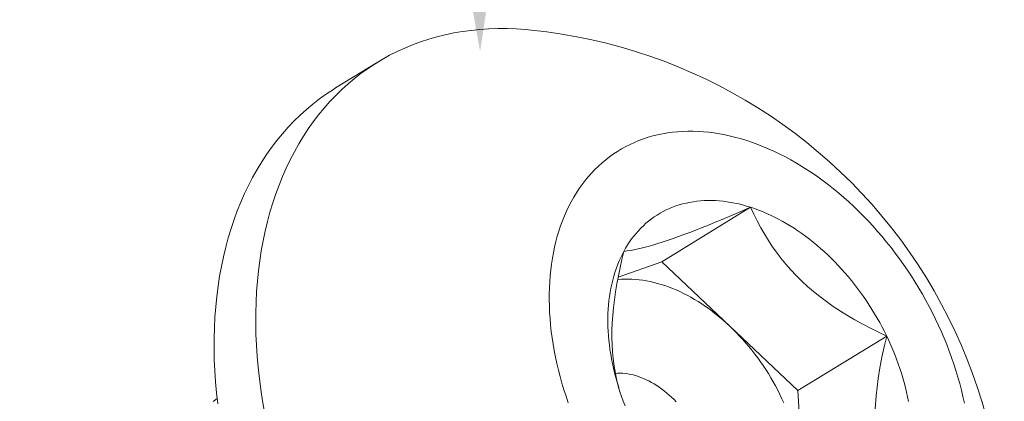
# Model space of a CAD drawing. Extents: x 2 to 253, y -28 to 144.
# Drawn here: x 250 to 250, y 17 to 17 of the extents above; entities that cross this region are included whole.
import ezdxf

# ---------------------------------------------------------------- set-up
doc = ezdxf.new("R2010")
doc.units = 0
doc.header["$MEASUREMENT"] = 0
doc.layers.get('0').update_dxf_attribs({"linetype": 'CONTINUOUS', "lineweight": 15})
doc.layers.get('DEFPOINTS').update_dxf_attribs({"linetype": 'CONTINUOUS', "lineweight": 15})
doc.layers.add('Text', color=7, linetype='CONTINUOUS')
doc.styles.add('ROMAND', font='romand.shx', dxfattribs={"oblique": 15})
doc.dimstyles.new('ROMAND', dxfattribs={"dimscale": 15, "dimtxt": 0.125, "dimasz": 0.125, "dimexe": 0.0625, "dimexo": 0.0625, "dimgap": 0.0625, "dimtad": 0, "dimtih": 1, "dimtoh": 1, "dimdec": 3, "dimzin": 0, "dimdsep": 46, "dimlunit": 4, "dimtxsty": 'ROMAND', "dimcen": 0, "dimadec": 0, "dimazin": 0, "dimtfac": 1, "dimtdec": 3, "dimtofl": 0, "dimtmove": 0, "dimatfit": 3, "dimfxl": 0, "dimtolj": 1, "dimtzin": 0, "dimarcsym": 0})

# ---------------------------------------------------------------- blocks, each defined once
blk = doc.blocks.new('*D6')
at = {"layer": 'DEFPOINTS', "color": 0}
for p in [(239.2239009625107, 10.26136105469522), (238.9336681962594, 9.160626901393698)]:
    blk.add_point(p, dxfattribs=at)
at = {"layer": 'Text', "color": 0, "lineweight": -2}
for p, q in [((242.4510218751356, 22.50051051821116), (239.3673149391605, 10.80527160000714)), ((243.0135218751356, 22.50051051821116), (242.4510218751356, 22.50051051821116))]:
    blk.add_line(p, q, dxfattribs=at)
at = {"layer": 'Text', "color": 0}
blk.add_solid([(239.2766631816085, 10.82917392944876), (239.4579666967125, 10.78136927056552), (239.2239009625107, 10.26136105469522)], dxfattribs=at)
at = {"layer": 'Text', "color": 0, "insert": (247.2155480630022, 22.50051051821117), "char_height": 0.5625, "attachment_point": 5, "style": 'ROMAND'}
blk.add_mtext('\\A1;\\A1;2{\\H0.7x;\\S3/4;}"x5"x5"H.\\PDOOR OPENING\\PFOR ANCHORAGE\\P& WIRING ACCESS', dxfattribs=at)
blk = doc.blocks.new('*D13')
at = {"layer": 'DEFPOINTS', "color": 0}
for p in [(250.1812528891546, 16.74656370060512), (250.2016008302527, 15.22911083286313)]:
    blk.add_point(p, dxfattribs=at)
at = {"layer": 'Text', "color": 0, "lineweight": -2}
for p, q in [((249.6036665414009, 17.87163191031787), (250.1661665414009, 17.87163191031787)), ((250.1661665414009, 17.87163191031787), (250.1737108506305, 17.30901313624792))]:
    blk.add_line(p, q, dxfattribs=at)
at = {"layer": 'Text', "color": 0}
blk.add_solid([(250.2674524232376, 17.31027014266861), (250.0799692780233, 17.30775612982723), (250.1812528891546, 16.74656370060512)], dxfattribs=at)
at = {"layer": 'Text', "color": 0, "insert": (246.1403284183378, 17.87163191031788), "char_height": 0.5625, "attachment_point": 5, "style": 'ROMAND'}
blk.add_mtext('\\A1;(2) \\A1;{\\H0.7x;\\S1/4;}"-20x 1"\\PS.S. BUTTON\\PHEAD SOCKET\\PCAP SCREW', dxfattribs=at)

msp = doc.modelspace()

# ---------------------------------------------------------------- linework, layer by layer
msp.add_line((250.1142560266287, 16.72956050959764), (250.1335869120907, 16.74144770416338))
at = {"color": 8}
for p, q in [((250.2655137352199, 16.64891030467283), (250.3066698139455, 16.67421852536119)), ((250.2452822973211, 16.64187715571992), (250.2655137352199, 16.64891030467283)), ((250.2655137352199, 16.64891030467283), (250.2970812566508, 16.61904448008453)), ((250.2970812566508, 16.61904448008453), (250.3286487780818, 16.58917865549625)), ((250.3286487780818, 16.58917865549625), (250.3698048568073, 16.61448687618462)), ((250.3286487780818, 16.58917865549625), (250.3308251028429, 16.54909543236629))]:
    msp.add_line(p, q, dxfattribs=at)
at = {"flags": 128}
for points in [[(250.2051340950468, 16.7564147626644), (250.2022822922523, 16.75667617698272), (250.1979899846111, 16.7569574629534), (250.193731979567, 16.75710055862012), (250.1895111953439, 16.75710536591223), (250.1853305246565, 16.75697188153507), (250.1811928327277, 16.75670019697213), (250.1771009553249, 16.75629049842248), (250.1730576968163, 16.75574306667301), (250.1690658282495, 16.75505827690612), (250.1651280854518, 16.75423659844251), (250.1612471671553, 16.75327859441953), (250.1574257331476, 16.75218492140529), (250.1536664024487, 16.75095632894865), (250.1499717515161, 16.74959365906553), (250.146344312479, 16.74809784566178), (250.1427865714028, 16.74646991389316), (250.1393009665858, 16.74471097946286), (250.1358898868871, 16.74282224785662), (250.1325556700905, 16.74080501351674), (250.1293006013016, 16.73866065895491), (250.1261269113821, 16.7363906538046), (250.1230367754203, 16.733996553814), (250.1200323112412, 16.73147999977956), (250.1171155779545, 16.7288427164218), (250.1142885745433, 16.72608651120297), (250.1115532384948, 16.72321327308847), (250.1089114444714, 16.72022497125212), (250.106365003027, 16.71712365372679), (250.1039156593652, 16.71391144600059), (250.101565092144, 16.71059054956022), (250.0993149123246, 16.70716324038222), (250.0971666620678, 16.70363186737311), (250.0951218136772, 16.69999885075958)], [(250.0595736840556, 16.58298446294453), (250.0590063674788, 16.58815091275076), (250.0585553575046, 16.59328671694106), (250.0582209632326, 16.59838835569175), (250.0580034138401, 16.60345233259452), (250.0579028584245, 16.60847517705253), (250.0579193659013, 16.61345344665909), (250.0580529249575, 16.61838372955685), (250.058303444058, 16.62326264677622), (250.0586707515097, 16.62808685455105), (250.0591545955784, 16.63285304661026), (250.0597546446616, 16.63755795644395), (250.0604704875154, 16.64219835954186), (250.0613016335372, 16.64677107560359), (250.0622475131008, 16.65127297071789), (250.0633074779476, 16.65570095951077), (250.0644808016307, 16.66005200725986), (250.0657666800128, 16.66432313197439), (250.0671642318168, 16.66851140643882), (250.0686724992308, 16.67261396021906), (250.0702904485634, 16.67662798162967), (250.0720169709531, 16.68055071966086), (250.0738508831276, 16.68437948586395), (250.0757909282152, 16.68811165619382), (250.0778357766058, 16.69174467280737), (250.0799840268626, 16.69527604581646), (250.082234206682, 16.69870335499446), (250.0845847739033, 16.70202425143484), (250.087034117565, 16.70523645916105), (250.0895805590094, 16.70833777668637), (250.0922223530328, 16.71132607852271), (250.0949576890814, 16.71419931663724), (250.0977846924926, 16.71695552185607), (250.1007014257793, 16.71959280521381), (250.1037058899583, 16.72210935924824), (250.1067960259201, 16.72450345923887), (250.1099697158397, 16.72677346438918), (250.1132247846286, 16.728917818951), (250.1142560266287, 16.72956050959764)], [(250.405824097061, 16.58338408690179), (250.4051711029612, 16.58639680464623), (250.4044535840866, 16.58941476893339), (250.4036720321889, 16.59243591140132), (250.4028269829049, 16.59545816150985), (250.4019190153888, 16.59847944795974), (250.4009487519166, 16.60149770011216), (250.3999168574581, 16.60451084940784), (250.3988240392223, 16.6075168307848), (250.3976710461723, 16.61051358409353), (250.3964586685119, 16.61349905550899), (250.3951877371443, 16.61647119893825), (250.3938591231022, 16.61942797742261), (250.3924737369513, 16.62236736453384), (250.3910325281662, 16.62528734576281), (250.3895364844794, 16.62818591990024), (250.3879866312045, 16.6310611004082), (250.3863840305333, 16.63391091678159), (250.3847297808085, 16.63673341589865), (250.3830250157702, 16.63952666335944), (250.3812709037792, 16.6422887448117), (250.3794686470161, 16.64501776726275), (250.3776194806578, 16.64771186037691), (250.3757246720305, 16.65036917775735), (250.3737855197414, 16.6529878982115), (250.3718033527886, 16.65556622699912), (250.3697795296504, 16.65810239706247), (250.367715437354, 16.66059467023729), (250.3656124905251, 16.66304133844402), (250.3634721304185, 16.66544072485848), (250.3612958239301, 16.66779118506108), (250.3590850625918, 16.67009110816381), (250.3568413615487, 16.67233891791424), (250.3545662585215, 16.67453307377588), (250.3522613127523, 16.67667207198389), (250.3499281039357, 16.67875444657572), (250.3475682311366, 16.68077877039585), (250.3451833116938, 16.6827436560739), (250.342774980112, 16.68464775697532), (250.3403448869413, 16.68648976812448), (250.3378946976463, 16.68826842709893), (250.3354260914642, 16.6899825148947), (250.3329407602545, 16.69163085676157), (250.3304404073392, 16.69321232300843), (250.327926746335, 16.6947258297773), (250.3254014999796, 16.6961703397862), (250.3228663989509, 16.69754486304016), (250.3203231806804, 16.69884845750956), (250.317773588163, 16.70008022977591), (250.3152193687619, 16.70123933564404), (250.3126622730116, 16.70232498072063), (250.3101040534177, 16.7033364209588), (250.3075464632562, 16.70427296316796), (250.3049912553716, 16.70513396548881), (250.3024401809757, 16.7059188378334), (250.2998949884476, 16.7066270422894), (250.2973574221351, 16.70725809348892), (250.2948292211593, 16.70781155894094), (250.2923121182229, 16.70828705932789), (250.2898078384225, 16.70868426876553), (250.2873180980664, 16.7090029150264), (250.2848446034984, 16.70924277972625), (250.2823890499278, 16.70940369847377), (250.2799531202687, 16.70948556098335), (250.2775384839856, 16.70948831115046), (250.2751467959492, 16.7094119470903), (250.2727796953035, 16.70925652113898), (250.2704388043408, 16.70902213981766), (250.2681257273908, 16.70870896375963), (250.265842049721, 16.70831720760007), (250.26358933645, 16.70784713982912), (250.2613691314749, 16.70729908260774), (250.2591829564132, 16.70667341154692), (250.2570323095604, 16.70597055545047), (250.2549186648621, 16.70519099602077), (250.2528434709049, 16.70433526752891), (250.2508081499232, 16.70340395644849), (250.2488140968241, 16.70239770105358), (250.2468626782322, 16.70131719098135), (250.2449552315522, 16.70016316675945), (250.2430930640529, 16.69893641929846), (250.2412774519707, 16.69763778934976), (250.2395096396356, 16.69626816692949), (250.2377908386179, 16.69482849070842), (250.2361222268977, 16.69331974736875), (250.2345049480584, 16.69174297092778), (250.232940110502, 16.69009924202931), (250.2314287866901, 16.68838968720303), (250.2299720124083, 16.68661547809243), (250.2285707860572, 16.68477783065182), (250.2272260679673, 16.68287800431292), (250.2259387797411, 16.68091730112186), (250.2247098036216, 16.67889706484663), (250.2235399818879, 16.67681868005628)], [(250.0951218136772, 16.69999885075958), (250.0931817685896, 16.69626668042969), (250.0913478564151, 16.69243791422664), (250.0896213340254, 16.68851517619544), (250.0880033846928, 16.68450115478483), (250.0864951172788, 16.68039860100459), (250.0850975654748, 16.67621032654015), (250.0838116870927, 16.67193920182562), (250.0826383634096, 16.6675881540765), (250.0815783985627, 16.66316016528364), (250.0806325189991, 16.65865827016932), (250.0798013729773, 16.65408555410762), (250.0790855301235, 16.64944515100968), (250.0784854810403, 16.64474024117599), (250.0780016369716, 16.63997404911678), (250.0776343295199, 16.63514984134196), (250.0773838104194, 16.63027092412259), (250.0772502513633, 16.62534064122485), (250.0772337438864, 16.62036237161829), (250.077334299302, 16.61533952716028), (250.0775518486946, 16.61027555025749), (250.0778862429666, 16.60517391150679), (250.0783372529408, 16.6000381073165), (250.0789045695175, 16.59487165751029), (250.0795878038865, 16.58967810291477), (250.0803864877929, 16.58446100293285), (250.0813000738586, 16.57922393310427)], [(250.2235399818879, 16.67681868005628), (250.2224301162772, 16.67468357117192), (250.2213809674358, 16.6724932014905), (250.2203932543983, 16.67024907218205), (250.2194676540935, 16.66795272126064), (250.218604800882, 16.66560572253054), (250.2178052861199, 16.6632096845074), (250.2170696577548, 16.66076624931602), (250.2163984199499, 16.65827709156481), (250.2157920327377, 16.65574391719817), (250.2152509117059, 16.65316846232728), (250.2147754277118, 16.65055249204027), (250.2143659066283, 16.64789779919247), (250.2140226291208, 16.6452062031778), (250.2137458304545, 16.64247954868168), (250.2135357003334, 16.63971970441691), (250.2133923827701, 16.6369285618429), (250.2133159759875, 16.63410803386935), (250.2133065323508, 16.63126005354524), (250.2133640583323, 16.62838657273402), (250.2134885145065, 16.6254895607759), (250.2136798155774, 16.6225710031382), (250.2139378304368, 16.6196329000545), (250.2142623822542, 16.61667726515393), (250.214653248598, 16.61370612408097), (250.2151101615879, 16.61072151310733), (250.2156328080786, 16.6077254777363), (250.2162208298743, 16.60472007130083), (250.2168738239741, 16.60170735355637), (250.2175913428487, 16.59868938926922), (250.2183728947463, 16.5956682468013), (250.2192179440305, 16.59264599669277), (250.2201259115465, 16.58962471024289), (250.2210961750187, 16.58660645809045), (250.2221280694773, 16.58359330879477)], [(250.2478874206058, 16.65378372827788), (250.248731666722, 16.65528367330062), (250.2496186038387, 16.65674165324727), (250.2505476240935, 16.65815666889123), (250.2515180907826, 16.65952775045145), (250.2525293387964, 16.6608539582571), (250.253580675076, 16.66213438339161), (250.2546713790881, 16.66336814831552), (250.2558007033186, 16.66455440746804), (250.2569678737851, 16.66569234784635), (250.2581720905674, 16.66678118956299), (250.2594125283553, 16.66782018638022), (250.2606883370147, 16.6688086262215), (250.2619986421702, 16.66974583165956), (250.2633425458039, 16.6706311603806), (250.2647191268716, 16.67146400562455), (250.2661274419333, 16.67224379660087), (250.2675665258002, 16.67296999887979), (250.2690353921961, 16.67364211475853), (250.2705330344333, 16.67425968360244), (250.2720584261028, 16.67482228216068), (250.273610521777, 16.67532952485629), (250.2751882577274, 16.67578106405049), (250.2767905526525, 16.67617659028088), (250.2784163084193, 16.67651583247348), (250.280064410816, 16.67679855812869), (250.2817337303156, 16.67702457348046), (250.28342312285, 16.67719372362917), (250.2851314305938, 16.67730589264772), (250.2868574827582, 16.67736100366107), (250.2886000963933, 16.67735901889892), (250.2903580771988, 16.67729993972151), (250.2921302203425, 16.67718380661874), (250.293915311286, 16.67701069918245), (250.2957121266169, 16.67678073605186), (250.297519434888, 16.67649407483216), (250.2993359974604, 16.67615091198666), (250.3011605693528, 16.67575148270203), (250.3029919000949, 16.67529606072714), (250.304828734584, 16.67478495818549), (250.3066698139455, 16.67421852536119)], [(250.3066698139455, 16.67421852536119), (250.3085138763954, 16.67359715045905), (250.3103596581057, 16.67292125933836), (250.3122058940697, 16.67219131522112), (250.3140513189694, 16.6714078183746), (250.3158946680429, 16.6705713057684), (250.3177346779507, 16.66968235070645), (250.319570087642, 16.66874156243414), (250.3213996392187, 16.66774958572082), (250.3232220787975, 16.6667071004177), (250.3250361573693, 16.6656148209922), (250.3268406316553, 16.66447349603802), (250.328634264959, 16.66328390776231), (250.3304158280136, 16.66204687144943), (250.3321840998249, 16.66076323490228), (250.3339378685077, 16.65943387786127), (250.3356759321165, 16.65805971140127), (250.3373970994694, 16.65664167730736), (250.3391001909642, 16.65518074742923), (250.3407840393871, 16.65367792301532), (250.3424474907126, 16.65213423402633), (250.344089404894, 16.65055073842964), (250.3457086566454, 16.64892852147398), (250.3473041362128, 16.6472686949459), (250.3488747501339, 16.64557239640752), (250.3504194219885, 16.64384078841719), (250.3519370931356, 16.64207505773245), (250.3534267234394, 16.64027641449702), (250.3548872919815, 16.63844609141102), (250.3563177977612, 16.63658534288653), (250.3577172603813, 16.63469544418762), (250.3590847207201, 16.63277769055649), (250.3604192415885, 16.63083339632561), (250.3617199083727, 16.62886389401718), (250.3629858296604, 16.62687053342972), (250.3642161378527, 16.62485468071295), (250.3654099897576, 16.62281771743168), (250.3665665671686, 16.62076103961878), (250.3676850774255, 16.61868605681847), (250.3687647539572, 16.61659419112035), (250.3698048568073, 16.61448687618462)], [(250.2484892352808, 16.58217201117814), (250.2476571342211, 16.58433473159001), (250.2468684605929, 16.58650411178646), (250.2461237549136, 16.58867866498269), (250.2454235275675, 16.59085690084854), (250.2447682584553, 16.59303732652996), (250.2441583966657, 16.5952184476721), (250.2435943601676, 16.59739876944351), (250.2430765355234, 16.59957679756051), (250.2426052776242, 16.60175103931143), (250.2421809094467, 16.60392000457963), (250.2418037218316, 16.60608220686459), (250.2414739732844, 16.60823616430093), (250.2411918897985, 16.61038040067374), (250.2409576646995, 16.61251344643059), (250.2407714585138, 16.61463383968843), (250.2406333988578, 16.61674012723564), (250.2405435803507, 16.61883086552796), (250.2405020645496, 16.6209046216778), (250.2405088799073, 16.62295997443626), (250.240564021753, 16.62499551516726), (250.2406674522951, 16.62700984881283), (250.2408191006477, 16.62900159484929), (250.2410188628782, 16.63096938823346), (250.24126660208, 16.63291188033799), (250.2415621484647, 16.63482773987584), (250.2419052994797, 16.63671565381259), (250.2422958199464, 16.63857432826634), (250.2427334422217, 16.64040248939444), (250.2432178663809, 16.64219888426658), (250.2437487604241, 16.64396228172344), (250.2443257605029, 16.64569147322052), (250.2449484711704, 16.64738527365628), (250.2456164656518, 16.64904252218454), (250.246329286137, 16.65066208301), (250.2470864440945, 16.65224284616645), (250.2478874206058, 16.65378372827788)], [(250.3698048568073, 16.61448687618462), (250.3708046731412, 16.61236555625974), (250.3717635177347, 16.61023168519237), (250.3726807334437, 16.60808672543119), (250.3735556916545, 16.60593214702447), (250.3743877927142, 16.60376942661259), (250.3751764663425, 16.60160004641615), (250.3759211720216, 16.59942549321992), (250.3766213993678, 16.59724725735406), (250.37727666848, 16.59506683167265), (250.3778865302696, 16.59288571053049), (250.3784505667678, 16.59070538875911), (250.3789683914119, 16.5885273606421), (250.3794396493111, 16.58635311889119), (250.3798640174886, 16.58418415362299)]]:
    msp.add_lwpolyline(points, dxfattribs=at)
at = {"color": 8, "flags": 128}
for points in [[(250.2478874206058, 16.65378372827788), (250.2495023808895, 16.65397764968322), (250.2512647489928, 16.65424896834009), (250.2531889601046, 16.65460690791407), (250.2552894494141, 16.65506069207077), (250.2571759951896, 16.65551700267611), (250.2592069467793, 16.65605251743701), (250.2613835084545, 16.6566700035602), (250.2637068844862, 16.65737222825241), (250.2661782791453, 16.65816195872041), (250.2684227323007, 16.65891269919067), (250.2707765124469, 16.65972924890627), (250.2732314879501, 16.66060859235679), (250.2757795271764, 16.6615477140319), (250.2785057842432, 16.66257893148944), (250.2813198677121, 16.6636680642746), (250.2842101970505, 16.66480940564799), (250.2871651917257, 16.66599724887029), (250.290288887487, 16.66727322473366), (250.2934678180097, 16.66859047187452), (250.2966922468842, 16.66994352232141), (250.2999855419528, 16.67134100456953), (250.3033135469269, 16.67276733324557), (250.3066698139455, 16.67421852536119)], [(250.3066698139455, 16.67421852536119), (250.3081541706493, 16.67105583269353), (250.3097364546282, 16.66789934033245), (250.3114245093063, 16.66475441282109), (250.3132261781077, 16.66162641470272), (250.3149421101181, 16.65884549004171), (250.3167635919118, 16.65608389411495), (250.3186940369409, 16.6533491880707), (250.3207368586581, 16.65064893305728), (250.3229594634962, 16.64791475672437), (250.3253094323149, 16.64522644940869), (250.327782370798, 16.64259437387711), (250.3303738846295, 16.64002889289645), (250.3330842265818, 16.63753407481297), (250.3359070792764, 16.63511236576002), (250.3388302989658, 16.63276968525376), (250.341841741902, 16.63051195281032), (250.3450393636304, 16.62826780885199), (250.3483157719172, 16.62611003668854), (250.3516583647059, 16.62403769169416), (250.3550545399398, 16.62204982924306), (250.3586818837462, 16.62004201533951), (250.3623550865654, 16.61811539577392), (250.3660655952886, 16.61626525467828), (250.3698048568073, 16.61448687618462)], [(250.2455158973035, 16.59057713917085), (250.2447065520401, 16.59372281246514), (250.2439862086306, 16.59708104145275), (250.2433904093733, 16.60054507870324), (250.24292850199, 16.60410998695829), (250.24264373452, 16.60725360644205), (250.2424625902536, 16.61046843148679), (250.2423849131953, 16.61374390088306), (250.2424105473499, 16.61706945342139), (250.2425440967759, 16.62055361454056), (250.2427811755642, 16.62408083451987), (250.2431158869092, 16.62764002928338), (250.2435423340046, 16.63122011475514), (250.2440747700144, 16.63494766444166), (250.2446917959191, 16.63868871270669), (250.245385761802, 16.64243581756178), (250.2461569666141, 16.64621943282827), (250.2469930262613, 16.65000337460287), (250.2478874206058, 16.65378372827788)], [(250.2450555683938, 16.64066161965336), (250.2452112455808, 16.64067756929878), (250.2468023901396, 16.64080782968266), (250.2484120086296, 16.6408803678515), (250.2500388117695, 16.64089512570327), (250.251681496513, 16.64085209141711), (250.2533387470932, 16.64075129946293), (250.2550092360758, 16.64059283057359), (250.2566916254229, 16.64037681168045), (250.2583845675647, 16.64010341581155), (250.2600867064786, 16.63977286195308), (250.2617966787756, 16.63938541487401), (250.2635131147921, 16.63894138491388), (250.2652346396874, 16.63844112773445), (250.2669598745446, 16.6378850440345), (250.2686874374751, 16.63727357922924), (250.2704159447255, 16.63660722309321), (250.2721440117862, 16.63588650936824), (250.2738702545001, 16.63511201533574), (250.2755932901713, 16.63428436135441), (250.2773117386728, 16.63340421036327), (250.2790242235519, 16.6324722673508), (250.2807293731323, 16.63148927879002), (250.2824258216137, 16.63045603204082), (250.2841122101651, 16.62937335471911), (250.285787188013, 16.62824211403403), (250.2874494135242, 16.62706321609324), (250.2890975552796, 16.62583760517722), (250.2907302931413, 16.62456626298287), (250.2923463193094, 16.6232502078372), (250.2939443393698, 16.62189049388162), (250.2955230733315, 16.62048821022763), (250.2970812566508, 16.61904448008453)], [(250.2970812566508, 16.61904448008453), (250.2986176412452, 16.61756045985957), (250.3001309964924, 16.61603733823186), (250.3016201102166, 16.61447633520009), (250.3030837896586, 16.61287870110549), (250.3045208624323, 16.61124571563023), (250.3059301774627, 16.60957868677246), (250.3073106059085, 16.60787894979847), (250.3086610420663, 16.60614786617345), (250.3099804042558, 16.60438682247074), (250.3112676356868, 16.60259722926123), (250.3125217053052, 16.60078051998364), (250.3137416086191, 16.59893814979625), (250.3149263685033, 16.59707159441128), (250.316075035982, 16.59518234891309), (250.317186690989, 16.59327192656043), (250.3182604431043, 16.59134185757434), (250.3192954322678, 16.58939368791265), (250.320290829468, 16.58742897803153), (250.3212458374059, 16.58544930163561), (250.3221596911335, 16.58345624441747)], [(250.3698048568073, 16.61448687618462), (250.3686513928596, 16.60956398277083), (250.3675994418127, 16.60463366008583), (250.3666646408889, 16.59970735348563), (250.3658626273104, 16.59479650832643), (250.3653111650663, 16.59074670479549), (250.3648708679309, 16.5867146673887), (250.3645499607762, 16.58271613932769), (250.3643566684738, 16.57876686383408), (250.3642992158958, 16.5748825841295), (250.3643631869535, 16.57160318970069), (250.3645315676746, 16.5683805159339), (250.3648031023524, 16.56522425593682), (250.3651765352802, 16.56214410281712), (250.3656675770643, 16.55904402328861), (250.366259983027, 16.55602688064872), (250.3669470726688, 16.55309602477632), (250.3677221654899, 16.55025480555029), (250.3686118942172, 16.54740179153715), (250.3695821652423, 16.54463682413894), (250.3706250409552, 16.54195776006339), (250.3717440011328, 16.53933646915288), (250.3729236596482, 16.53679205849212), (250.3741575063295, 16.53432042992473)], [(250.2439656760123, 16.59719655632295), (250.2450436809073, 16.59725668132564), (250.2462005601865, 16.5972648596559), (250.2473727772218, 16.59721605285552), (250.2485585245395, 16.59711033618103), (250.249755973803, 16.59694787263991), (250.2509632786325, 16.59672891273915), (250.2521785774512, 16.596453794099), (250.2533999963567, 16.59612294093254), (250.2546256520095, 16.59573686339132), (250.2558536545374, 16.59529615677894), (250.2570821104494, 16.59480150063305), (250.2583091255557, 16.5942536576776), (250.2595328078879, 16.59365347264667), (250.2607512706164, 16.59300187098211), (250.2619626349601, 16.59229985740645), (250.263165033083, 16.59154851437375), (250.2643566109744, 16.59074900040049), (250.2655355313074, 16.58990254827926), (250.2666999762724, 16.58901046317791), (250.2678481503796, 16.58807412062701), (250.2689782832278, 16.58709496439884), (250.2700886322341, 16.58607450428142), (250.2711774853207, 16.58501431375021), (250.2722431635552, 16.58391602754225)], [(250.0574845557439, 16.58413260982358), (250.0592896874399, 16.58559205213516)]]:
    msp.add_lwpolyline(points, dxfattribs=at)
msp.add_arc((250.1803854076227, 16.51371907503992), 0.2439542873587512, 339.0000017108976, 84.17743810630377)

# ---------------------------------------------------------------- dimensions: what is measured, and where the dimension line sits
at = {"layer": 'Text'}
for p1, p2, text, picture, middle in [((238.9336681962594, 9.160626901393698), (239.2239009625107, 10.26136105469522), '\\A1;2{\\H0.7x;\\S3/4;}"x5"x5"H.\\PDOOR OPENING\\PFOR ANCHORAGE\\P& WIRING ACCESS', '*D6', (247.2155480630022, 22.50051051821117)), ((250.2016008302527, 15.22911083286313), (250.1812528891546, 16.74656370060512), '(2) \\A1;{\\H0.7x;\\S1/4;}"-20x 1"\\PS.S. BUTTON\\PHEAD SOCKET\\PCAP SCREW', '*D13', (246.1403284183378, 17.87163191031788))]:
    dim = msp.add_diameter_dim_2p(p1=p1, p2=p2, text=text, dimstyle='ROMAND', override={"dimscale": 4.5}, dxfattribs=at)
    dim.commit()
    dim.dimension.update_dxf_attribs({"geometry": picture, "text_midpoint": middle, "dimtype": 163})

doc.saveas('drawing.dxf')
